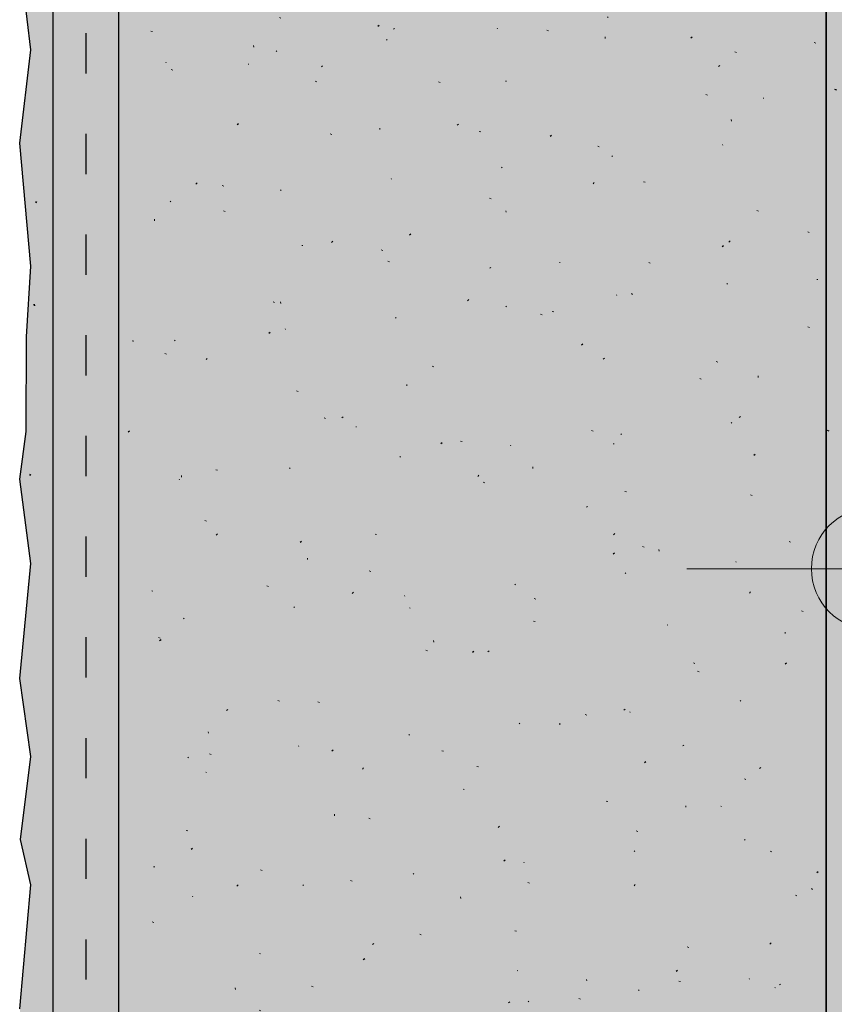
# Model space of a CAD drawing. Units: millimetres. Extents: x -619 to 191, y 25 to 1000.
# Drawn here: x -280 to -219, y 652 to 727 of the extents above; entities that cross this region are included whole.
import ezdxf

# ---------------------------------------------------------------- set-up
doc = ezdxf.new("R2010")
doc.units = ezdxf.units.MM
doc.linetypes.add('ISO-03 Gestrichelt mit Abstand', pattern=[7.619999999999999, 3.048, -4.571999999999999])
for name, color, linetype, lineweight in [('Beschriftung', 7, 'Continuous', 18), ('Linie 0.13 mm schwarz', 7, 'Continuous', 13), ('Linie 0.25 mm schwarz', 7, 'Continuous', 25), ('WAND-Renovationsputz', 7, 'Continuous', 25), ('WD-Dämmputz', 7, 'Continuous', 25), ('WD-Klebemörtel', 7, 'Continuous', 25), ('WD-Oberputz', 7, 'Continuous', 5)]:
    doc.layers.add(name, color=color, linetype=linetype, lineweight=lineweight)
doc.layers.add('WD-Armierungsgewebe', color=1, linetype='ISO-03 Gestrichelt mit Abstand', lineweight=25, true_color=0xff0000)

# ---------------------------------------------------------------- blocks, each defined once
blk = doc.blocks.new('Gruppe-6')
at = {"layer": 'Linie 0.13 mm schwarz'}
blk.add_line((-779.990475496445, -46.76075097096168), (-765.9419725063004, -46.76075097096168), dxfattribs=at)
blk.add_circle((-765.9419725063005, -46.76075097096191), 4.609829635389936, dxfattribs=at)

msp = doc.modelspace()

# ---------------------------------------------------------------- hatches: boundary and pattern name
at = {"layer": 'WAND-Renovationsputz', "linetype": 'Continuous', "lineweight": 0, "true_color": 0xe6e6e6}
msp.add_hatch(color=254, dxfattribs=at).paths.add_polyline_path([(-219.4456291082323, 999.9306202595794), (-214.4111661352798, 999.9307590667357), (-214.4255366016831, 480.9539861842017), (-219.4312449135311, 480.9538477600059)])
at = {"layer": 'WAND-Renovationsputz', "linetype": 'Continuous', "lineweight": 25, "true_color": 0x37ccbd}
h = msp.add_hatch(dxfattribs=at)
h.set_pattern_fill('SCHR Renovationsputz', color=123, style=0, pattern_type=2)
h.set_pattern_definition([(-22.00000000652382, (550, 731.8443967881726), (-4.631376628008002, 10.549246743984), [0.1560000001742859, -15.4440000172543]), (132.000000038012, (553.34505808, 721.5524590281726), (10.034649340872, 1.029194806224), [0.0780000000615618, -15.5220000122508]), (-137.0000000191505, (543.05312032, 727.7274631881726), (12.341296547736, -5.300428660487993), [0.1559999998449028, -15.44399998464538])])
h.paths.add_polyline_path([(-219.4456291082323, 999.9306202595794), (-214.4111661352798, 999.9307590667357), (-214.4255366016831, 480.9539861842017), (-219.4312449135311, 480.9538477600059)])
at = {"layer": 'WAND-Renovationsputz', "linetype": 'Continuous', "lineweight": 18, "true_color": 0x37ccbd}
h = msp.add_hatch(dxfattribs=at)
h.set_pattern_fill('SCHR Renovationsputz-1', color=123, style=0, pattern_type=2)
h.set_pattern_definition([(13.99999986936973, (552.0584668, 726.1837121481726), (-9.262753256015998, -6.9470649222), [0.1560000001370515, -7.644000006715523]), (-3.774561790203483, (537.39243568, 722.5814943081726), (-4.888675309751999, 16.467116899584), [0.0703526092710558, -23.38051714774754]), (-68.00000000210963, (579.846778, 738.5341167081726), (48.08354153148, 11.002353642696), [0.07019999994594736, -23.3297999820365]), (95.999999956808, (546.39778216, 715.6346146281726), (-9.011874335880002, -15.773591539368), [0.1404000000027664, -23.25960000045829]), (-16.99999996724882, (545.36874688, 725.6693926281727), (23.226053805864, 7.22059910208), [0.1559999997993266, -15.44399998013333]), (-144.999999968969, (546.65494192, 726.9555876681726), (15.64234131876, -10.00702424092799), [0.1560000001374322, -15.44400001360579])])
h.paths.add_polyline_path([(-219.4456291082323, 999.9306202595794), (-214.4111661352798, 999.9307590667357), (-214.4255366016831, 480.9539861842017), (-219.4312449135311, 480.9538477600059)])
at = {"layer": 'WD-Dämmputz', "linetype": 'Continuous', "lineweight": 0, "true_color": 0xc5d0d0}
msp.add_hatch(color=254, dxfattribs=at).paths.add_polyline_path([(-272.9952582895362, 999.93062061674), (-219.432742881104, 999.93062061674), (-219.432742881104, 538.3849837385862), (-219.4321757688271, 538.3849837385862), (-219.4321757688269, 480.953847734206), (-242.8437275922415, 480.953847734206), (-242.8437275922415, 472.7494920452277), (-272.9952582895362, 464.6704137443278)])
at = {"layer": 'WD-Dämmputz', "linetype": 'Continuous', "lineweight": 18, "true_color": 0xa2a2a2}
h = msp.add_hatch(dxfattribs=at)
h.set_pattern_fill('SCHR Dämmputz', color=253, style=0, pattern_type=2)
h.set_pattern_definition([(-22.00000000652382, (550, 731.8443967881726), (-3.859480523340004, 8.791038953320001), [0.1300000001452382, -12.87000001437859])])
h.paths.add_polyline_path([(-272.9952582895362, 999.93062061674), (-219.432742881104, 999.93062061674), (-219.432742881104, 538.3849837385862), (-219.4321757688271, 538.3849837385862), (-219.4321757688269, 480.953847734206), (-242.8437275922415, 480.953847734206), (-242.8437275922415, 472.7494920452277), (-272.9952582895362, 464.6704137443278)])
at = {"layer": 'WD-Dämmputz', "linetype": 'Continuous', "lineweight": 18, "true_color": 0x848484}
h = msp.add_hatch(dxfattribs=at)
h.set_pattern_fill('SCHR Dämmputz-1', color=252, style=0, pattern_type=2)
h.set_pattern_definition([(13.99999986936973, (551.715389, 727.1271595881726), (-7.71896104668, -5.789220768499998), [0.1300000001142096, -6.37000000559627])])
h.paths.add_polyline_path([(-272.9952582895362, 999.93062061674), (-219.432742881104, 999.93062061674), (-219.432742881104, 538.3849837385862), (-219.4321757688271, 538.3849837385862), (-219.4321757688269, 480.953847734206), (-242.8437275922415, 480.953847734206), (-242.8437275922415, 472.7494920452277), (-272.9952582895362, 464.6704137443278)])
at = {"layer": 'WD-Dämmputz', "linetype": 'Continuous', "lineweight": 18}
h = msp.add_hatch(dxfattribs=at)
h.set_pattern_fill('SCHR Dämmputz-2', style=0, pattern_type=2)
h.set_pattern_definition([(-3.774561790203483, (539.4936964, 724.1253113881726), (-4.073896091460002, 13.72259741632), [0.05862717439254649, -19.48376428978962]), (95.999999956808, (546.9981518, 718.3362449881727), (-7.509895279900003, -13.14465961614), [0.1170000000023053, -19.38300000038191]), (-16.99999996724881, (546.1406224, 726.6985599881726), (19.35504483822, 6.017165918400001), [0.1299999998327722, -12.86999998344444]), (-137.0000000191505, (544.2109336, 728.4136187881726), (10.28441378978, -4.417023883739995), [0.1299999998707524, -12.86999998720449])])
h.paths.add_polyline_path([(-272.9952582895362, 999.93062061674), (-219.432742881104, 999.93062061674), (-219.432742881104, 538.3849837385862), (-219.4321757688271, 538.3849837385862), (-219.4321757688269, 480.953847734206), (-242.8437275922415, 480.953847734206), (-242.8437275922415, 472.7494920452277), (-272.9952582895362, 464.6704137443278)])
at = {"layer": 'WD-Dämmputz', "linetype": 'Continuous', "lineweight": 35, "true_color": 0x808080}
h = msp.add_hatch(dxfattribs=at)
h.set_pattern_fill('SCHR Dämmputz-3', color=8, style=0, pattern_type=2)
h.set_pattern_definition([(-68.00000000210963, (574.872315, 737.4191633881726), (40.06961794290001, 9.168628035580005), [0.05849999995495613, -19.44149998503042])])
h.paths.add_polyline_path([(-272.9952582895362, 999.93062061674), (-219.432742881104, 999.93062061674), (-219.432742881104, 538.3849837385862), (-219.4321757688271, 538.3849837385862), (-219.4321757688269, 480.953847734206), (-242.8437275922415, 480.953847734206), (-242.8437275922415, 472.7494920452277), (-272.9952582895362, 464.6704137443278)])
at = {"layer": 'WD-Dämmputz', "linetype": 'Continuous', "lineweight": 18}
h = msp.add_hatch(dxfattribs=at)
h.set_pattern_fill('SCHR Dämmputz-4', color=255, style=0, pattern_type=2)
h.set_pattern_definition([(132.000000038012, (552.7875484, 723.2677819881726), (8.362207784059999, 0.85766233852), [0.06500000005130149, -12.935000010209])])
h.paths.add_polyline_path([(-272.9952582895362, 999.93062061674), (-219.432742881104, 999.93062061674), (-219.432742881104, 538.3849837385862), (-219.4321757688271, 538.3849837385862), (-219.4321757688269, 480.953847734206), (-242.8437275922415, 480.953847734206), (-242.8437275922415, 472.7494920452277), (-272.9952582895362, 464.6704137443278)])
at = {"layer": 'WD-Dämmputz', "linetype": 'Continuous', "lineweight": 25, "true_color": 0xa2a2a2}
h = msp.add_hatch(dxfattribs=at)
h.set_pattern_fill('SCHR Dämmputz-5', color=253, style=0, pattern_type=2)
h.set_pattern_definition([(-144.999999968969, (547.2124516, 727.7703891881727), (13.0352844323, -8.339186867439992), [0.1300000001145268, -12.87000001133816])])
h.paths.add_polyline_path([(-272.9952582895362, 999.93062061674), (-219.432742881104, 999.93062061674), (-219.432742881104, 538.3849837385862), (-219.4321757688271, 538.3849837385862), (-219.4321757688269, 480.953847734206), (-242.8437275922415, 480.953847734206), (-242.8437275922415, 472.7494920452277), (-272.9952582895362, 464.6704137443278)])
at = {"layer": 'WD-Klebemörtel', "linetype": 'Continuous', "lineweight": 0, "true_color": 0xe1ecea}
msp.add_hatch(color=254, dxfattribs=at).paths.add_polyline_path([(-277.9952582895362, 1000.250000000026), (-277.9952582895362, 469.6704137443278), (-272.9952582895362, 464.6704137443278), (-272.9952582895363, 999.93062061674), (-277.9952582895363, 999.93062061674)])
at = {"layer": 'WD-Oberputz', "linetype": 'Continuous', "lineweight": 0, "true_color": 0xf0ac58}
msp.add_hatch(color=21, dxfattribs=at).paths.add_polyline_path([(-280.1537143183613, 463.4380321597785), (-279.6619249562029, 478.9722562537454), (-280.4255366035985, 482.3939576989021), (-279.6619249562029, 488.6793284616266), (-280.4952582895362, 494.596305219989), (-279.6619249562029, 503.2915202084905), (-280.4952582895362, 509.6696172008886), (-280.0019622975932, 513.2896369774103), (-279.9763682157762, 520.443482274381), (-279.6619249562029, 525.7873130504909), (-280.4952582895362, 535.0959220969505), (-279.6619249562029, 542.163573137867), (-280.4952582895362, 549.145029922711), (-279.6619249562029, 557.4319085830933), (-280.1810758275928, 561.1554670902962), (-280.4952582895362, 564.9139369117859), (-279.6619249562029, 574.9268409571364), (-280.2922751517092, 580.9060984202729), (-279.6619249562029, 587.901091678093), (-280.4952582895362, 594.3534586002588), (-279.6619249562029, 600.4208838093559), (-280.3474253043722, 608.4694983088322), (-279.6619249562029, 612.910601066364), (-280.4952582895362, 617.1015153366931), (-280.0180434201419, 622.1055630371726), (-280.4952582895362, 626.3564046909423), (-279.6619249562029, 633.3778593908033), (-280.4255366035985, 639.5577735242128), (-279.6619249562029, 645.8431442869384), (-280.4952582895362, 651.7601210453005), (-279.6619249562029, 661.1560358170234), (-280.4255366035985, 664.5777372621772), (-279.6619249562029, 670.8631080249049), (-280.4952582895362, 676.7800847832672), (-279.6619249562029, 685.4752997717682), (-280.4952582895362, 691.8533967641663), (-280.0019622975932, 695.473416540688), (-279.9763682157762, 702.6272618376561), (-279.6619249562029, 707.971092613769), (-280.4952582895362, 717.2797016602287), (-279.6619249562029, 724.3473527011447), (-280.4952582895362, 731.3288094859859), (-279.6619249562029, 739.6156881463684), (-280.1810758275928, 743.3392466535716), (-280.4952582895362, 747.0977164750636), (-279.6619249562029, 757.1106205204115), (-280.2922751517092, 763.0898779835481), (-279.6619249562029, 770.0848712413682), (-280.4952582895362, 776.5372381635337), (-279.6619249562029, 782.6046633726311), (-280.3474253043722, 790.65327787211), (-279.6619249562029, 795.094380629642), (-280.4952582895362, 799.2852948999707), (-280.0180434201419, 804.2893426004474), (-280.4952582895362, 808.5401842542199), (-279.6619249562029, 815.5616389540812), (-280.4255366035985, 821.7415530874903), (-279.6619249562029, 828.0269238502156), (-280.4952582895362, 833.9439006085775), (-279.6619249562029, 843.3398153803008), (-280.4255366035985, 846.7615168254546), (-279.6619249562029, 853.0468875881796), (-280.4952582895362, 858.9638643465419), (-279.6619249562029, 867.6590793350431), (-280.4952582895362, 874.0371763274411), (-280.0019622975932, 877.6571961039631), (-279.9763682157762, 884.8110414009334), (-279.6619249562029, 890.1548721770437), (-280.4952582895362, 899.4634812235037), (-279.6619249562029, 906.5311322644197), (-280.4952582895362, 913.5125890492636), (-279.6619249562029, 921.7994677096464), (-280.1810758275928, 925.523026216849), (-280.4952582895362, 929.2814960383411), (-279.6619249562029, 939.2944000836891), (-280.2922751517092, 945.2736575468256), (-279.6619249562029, 952.2686508046453), (-280.4952582895362, 958.7210177268112), (-279.6619249562029, 964.7884429359087), (-280.3474253043722, 972.8370574353848), (-279.6619249562029, 977.2781601929195), (-280.4952582895362, 981.4690744632458), (-280.0180434201419, 986.4731221637254), (-280.4952582895362, 990.7239638174951), (-279.6619249562029, 997.7454185173588), (-279.9695543994742, 999.93062061674), (-277.9952582895362, 999.93062061674), (-277.9952582895362, 464.0375336682513)])
at = {"layer": 'WD-Oberputz', "linetype": 'Continuous', "lineweight": 35}
h = msp.add_hatch(dxfattribs=at)
h.set_pattern_fill('SCHR Oberputz', style=0, pattern_type=2)
h.set_pattern_definition([(-22.00000000652382, (550, 731.8443967881726), (-3.705101302406403, 8.4393973951872), [0.1248000001394287, -12.35520001380344]), (95.999999956808, (547.118225728, 718.8765710601726), (-7.209499468704001, -12.6188732314944), [0.1123200000022131, -18.60768000036663]), (-144.999999968969, (547.323953536, 727.9333494921726), (12.513873055008, -8.005619392742393), [0.1248000001099458, -12.35520001088463])])
h.paths.add_polyline_path([(-280.1537143183613, 463.4380321597785), (-279.6619249562029, 478.9722562537454), (-280.4255366035985, 482.3939576989021), (-279.6619249562029, 488.6793284616266), (-280.4952582895362, 494.596305219989), (-279.6619249562029, 503.2915202084905), (-280.4952582895362, 509.6696172008886), (-280.0019622975932, 513.2896369774103), (-279.9763682157762, 520.443482274381), (-279.6619249562029, 525.7873130504909), (-280.4952582895362, 535.0959220969505), (-279.6619249562029, 542.163573137867), (-280.4952582895362, 549.145029922711), (-279.6619249562029, 557.4319085830933), (-280.1810758275928, 561.1554670902962), (-280.4952582895362, 564.9139369117859), (-279.6619249562029, 574.9268409571364), (-280.2922751517092, 580.9060984202729), (-279.6619249562029, 587.901091678093), (-280.4952582895362, 594.3534586002588), (-279.6619249562029, 600.4208838093559), (-280.3474253043722, 608.4694983088322), (-279.6619249562029, 612.910601066364), (-280.4952582895362, 617.1015153366931), (-280.0180434201419, 622.1055630371726), (-280.4952582895362, 626.3564046909423), (-279.6619249562029, 633.3778593908033), (-280.4255366035985, 639.5577735242128), (-279.6619249562029, 645.8431442869384), (-280.4952582895362, 651.7601210453005), (-279.6619249562029, 661.1560358170234), (-280.4255366035985, 664.5777372621772), (-279.6619249562029, 670.8631080249049), (-280.4952582895362, 676.7800847832672), (-279.6619249562029, 685.4752997717682), (-280.4952582895362, 691.8533967641663), (-280.0019622975932, 695.473416540688), (-279.9763682157762, 702.6272618376561), (-279.6619249562029, 707.971092613769), (-280.4952582895362, 717.2797016602287), (-279.6619249562029, 724.3473527011447), (-280.4952582895362, 731.3288094859859), (-279.6619249562029, 739.6156881463684), (-280.1810758275928, 743.3392466535716), (-280.4952582895362, 747.0977164750636), (-279.6619249562029, 757.1106205204115), (-280.2922751517092, 763.0898779835481), (-279.6619249562029, 770.0848712413682), (-280.4952582895362, 776.5372381635337), (-279.6619249562029, 782.6046633726311), (-280.3474253043722, 790.65327787211), (-279.6619249562029, 795.094380629642), (-280.4952582895362, 799.2852948999707), (-280.0180434201419, 804.2893426004474), (-280.4952582895362, 808.5401842542199), (-279.6619249562029, 815.5616389540812), (-280.4255366035985, 821.7415530874903), (-279.6619249562029, 828.0269238502156), (-280.4952582895362, 833.9439006085775), (-279.6619249562029, 843.3398153803008), (-280.4255366035985, 846.7615168254546), (-279.6619249562029, 853.0468875881796), (-280.4952582895362, 858.9638643465419), (-279.6619249562029, 867.6590793350431), (-280.4952582895362, 874.0371763274411), (-280.0019622975932, 877.6571961039631), (-279.9763682157762, 884.8110414009334), (-279.6619249562029, 890.1548721770437), (-280.4952582895362, 899.4634812235037), (-279.6619249562029, 906.5311322644197), (-280.4952582895362, 913.5125890492636), (-279.6619249562029, 921.7994677096464), (-280.1810758275928, 925.523026216849), (-280.4952582895362, 929.2814960383411), (-279.6619249562029, 939.2944000836891), (-280.2922751517092, 945.2736575468256), (-279.6619249562029, 952.2686508046453), (-280.4952582895362, 958.7210177268112), (-279.6619249562029, 964.7884429359087), (-280.3474253043722, 972.8370574353848), (-279.6619249562029, 977.2781601929195), (-280.4952582895362, 981.4690744632458), (-280.0180434201419, 986.4731221637254), (-280.4952582895362, 990.7239638174951), (-279.6619249562029, 997.7454185173588), (-279.9695543994742, 999.93062061674), (-277.9952582895362, 999.93062061674), (-277.9952582895362, 464.0375336682513)])
at = {"layer": 'WD-Oberputz', "linetype": 'Continuous', "lineweight": 50}
h = msp.add_hatch(dxfattribs=at)
h.set_pattern_fill('SCHR Oberputz-1', style=0, pattern_type=2)
h.set_pattern_definition([(13.99999986936973, (551.64677344, 727.3158490761726), (-7.410202604812801, -5.55765193776), [0.1248000001096412, -6.115200005372419]), (-3.774561790203483, (539.913948544, 724.4340748041726), (-3.910940247801601, 13.1736935196672), [0.05628208741684462, -18.70441371819803]), (-68.00000000210963, (573.8774224, 737.1961727241726), (38.466833225184, 8.801882914156801), [0.05615999995675789, -18.66383998562921]), (132.000000038012, (552.676046464, 723.6108465801726), (8.027719472697598, 0.8233558449791993), [0.06240000004924943, -12.41760000980064]), (-16.99999996724882, (546.294997504, 726.9043934601726), (18.5808430446912, 5.776479281663998), [0.1247999998394613, -12.35519998410667]), (-137.0000000191505, (544.442496256, 728.5508499081726), (9.8730372381888, -4.240342928390396), [0.1247999998759222, -12.3551999877163])])
h.paths.add_polyline_path([(-280.1537143183613, 463.4380321597785), (-279.6619249562029, 478.9722562537454), (-280.4255366035985, 482.3939576989021), (-279.6619249562029, 488.6793284616266), (-280.4952582895362, 494.596305219989), (-279.6619249562029, 503.2915202084905), (-280.4952582895362, 509.6696172008886), (-280.0019622975932, 513.2896369774103), (-279.9763682157762, 520.443482274381), (-279.6619249562029, 525.7873130504909), (-280.4952582895362, 535.0959220969505), (-279.6619249562029, 542.163573137867), (-280.4952582895362, 549.145029922711), (-279.6619249562029, 557.4319085830933), (-280.1810758275928, 561.1554670902962), (-280.4952582895362, 564.9139369117859), (-279.6619249562029, 574.9268409571364), (-280.2922751517092, 580.9060984202729), (-279.6619249562029, 587.901091678093), (-280.4952582895362, 594.3534586002588), (-279.6619249562029, 600.4208838093559), (-280.3474253043722, 608.4694983088322), (-279.6619249562029, 612.910601066364), (-280.4952582895362, 617.1015153366931), (-280.0180434201419, 622.1055630371726), (-280.4952582895362, 626.3564046909423), (-279.6619249562029, 633.3778593908033), (-280.4255366035985, 639.5577735242128), (-279.6619249562029, 645.8431442869384), (-280.4952582895362, 651.7601210453005), (-279.6619249562029, 661.1560358170234), (-280.4255366035985, 664.5777372621772), (-279.6619249562029, 670.8631080249049), (-280.4952582895362, 676.7800847832672), (-279.6619249562029, 685.4752997717682), (-280.4952582895362, 691.8533967641663), (-280.0019622975932, 695.473416540688), (-279.9763682157762, 702.6272618376561), (-279.6619249562029, 707.971092613769), (-280.4952582895362, 717.2797016602287), (-279.6619249562029, 724.3473527011447), (-280.4952582895362, 731.3288094859859), (-279.6619249562029, 739.6156881463684), (-280.1810758275928, 743.3392466535716), (-280.4952582895362, 747.0977164750636), (-279.6619249562029, 757.1106205204115), (-280.2922751517092, 763.0898779835481), (-279.6619249562029, 770.0848712413682), (-280.4952582895362, 776.5372381635337), (-279.6619249562029, 782.6046633726311), (-280.3474253043722, 790.65327787211), (-279.6619249562029, 795.094380629642), (-280.4952582895362, 799.2852948999707), (-280.0180434201419, 804.2893426004474), (-280.4952582895362, 808.5401842542199), (-279.6619249562029, 815.5616389540812), (-280.4255366035985, 821.7415530874903), (-279.6619249562029, 828.0269238502156), (-280.4952582895362, 833.9439006085775), (-279.6619249562029, 843.3398153803008), (-280.4255366035985, 846.7615168254546), (-279.6619249562029, 853.0468875881796), (-280.4952582895362, 858.9638643465419), (-279.6619249562029, 867.6590793350431), (-280.4952582895362, 874.0371763274411), (-280.0019622975932, 877.6571961039631), (-279.9763682157762, 884.8110414009334), (-279.6619249562029, 890.1548721770437), (-280.4952582895362, 899.4634812235037), (-279.6619249562029, 906.5311322644197), (-280.4952582895362, 913.5125890492636), (-279.6619249562029, 921.7994677096464), (-280.1810758275928, 925.523026216849), (-280.4952582895362, 929.2814960383411), (-279.6619249562029, 939.2944000836891), (-280.2922751517092, 945.2736575468256), (-279.6619249562029, 952.2686508046453), (-280.4952582895362, 958.7210177268112), (-279.6619249562029, 964.7884429359087), (-280.3474253043722, 972.8370574353848), (-279.6619249562029, 977.2781601929195), (-280.4952582895362, 981.4690744632458), (-280.0180434201419, 986.4731221637254), (-280.4952582895362, 990.7239638174951), (-279.6619249562029, 997.7454185173588), (-279.9695543994742, 999.93062061674), (-277.9952582895362, 999.93062061674), (-277.9952582895362, 464.0375336682513)])

# ---------------------------------------------------------------- linework, layer by layer
at = {"layer": 'Linie 0.25 mm schwarz', "flags": 128}
for points in [[(-277.9952582895362, 999.93062061674), (-277.9952582895362, 464.0448676378966)], [(-277.9952582895362, 469.6704137443278), (-272.9952582895362, 464.6704137443278), (-272.9952582895363, 999.93062061674), (-277.9952582895363, 999.93062061674)], [(-280.4952582895362, 651.7648859357934), (-279.6619249562029, 661.1606721196405), (-280.4255366035985, 664.5823267370683), (-279.6619249562029, 670.8676114812984), (-280.4952582895362, 676.784507262822), (-279.6619249562029, 685.4796032528805), (-280.4952582895362, 691.857612957775), (-280.0019622975932, 695.4775831924835), (-279.9763682157762, 702.6313305854376), (-279.6619249562029, 707.9750882285066), (-280.4952582895362, 717.2835698819138), (-279.6619249562029, 724.3511241984281), (-280.4952582895362, 731.3324854384799)]]:
    msp.add_lwpolyline(points, dxfattribs=at)
at = {"layer": 'WAND-Renovationsputz', "flags": 128}
msp.add_lwpolyline([(-219.4456291082323, 999.9306202595794), (-214.4111661352798, 999.9307590667357), (-214.4255366016831, 480.9539861842017), (-219.4312449135311, 480.9538477600059)], close=True, dxfattribs=at)
at = {"layer": 'WD-Armierungsgewebe'}
msp.add_line((-275.4952582895363, 999.93062061674), (-275.4952582895363, 467.1704137443279), dxfattribs=at)
at = {"layer": 'WD-Dämmputz', "flags": 128}
msp.add_lwpolyline([(-272.9952582895362, 999.93062061674), (-219.432742881104, 999.93062061674), (-219.432742881104, 538.3849837385862), (-219.4321757688271, 538.3849837385862), (-219.4321757688269, 480.953847734206), (-242.8437275922415, 480.953847734206), (-242.8437275922415, 472.7494920452277), (-272.9952582895362, 464.6704137443278)], close=True, dxfattribs=at)
at = {"layer": 'WD-Klebemörtel', "flags": 128}
msp.add_lwpolyline([(-277.9952582895362, 1000.250000000026), (-277.9952582895362, 469.6704137443278), (-272.9952582895362, 464.6704137443278), (-272.9952582895363, 999.93062061674), (-277.9952582895363, 999.93062061674)], dxfattribs=at)

# ---------------------------------------------------------------- next in the draw order: block references
at = {"layer": 'Beschriftung', "color": 7}
msp.add_blockref('Gruppe-6', (550, 731.8443967881726), dxfattribs=at)

doc.saveas('drawing.dxf')
